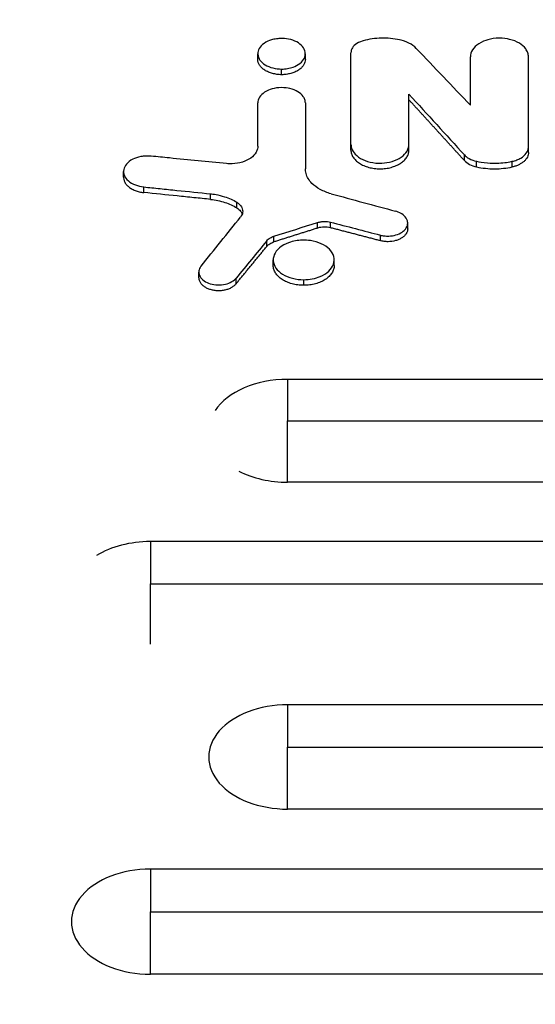
# Model space of a CAD drawing. Units: millimetres. Extents: x -4755 to 4507, y -2949 to 3558.
# Drawn here: x -1281 to -1183, y 1377 to 1563 of the extents above; entities that cross this region are included whole.
import ezdxf

# ---------------------------------------------------------------- set-up
doc = ezdxf.new("R2010")
doc.units = ezdxf.units.MM
doc.header["$LTSCALE"] = 20
doc.linetypes.add('HIDDEN', pattern=[9.525, 6.35, -3.175])
doc.layers.add('2d', color=230, linetype='Continuous')
doc.layers.add('EN-Free_Space_Hatch', color=10, linetype='HIDDEN')

msp = doc.modelspace()

# ---------------------------------------------------------------- hatches: boundary and pattern name
at = {"layer": 'EN-Free_Space_Hatch'}
h = msp.add_hatch(dxfattribs=at)
h.set_pattern_fill('ANSI31', color=256, scale=100, angle=-90)
h.set_pattern_definition([(225, (-1156.63, 45.13), (224.506, -224.506), [])])
edge = h.paths.add_edge_path()
edge.add_line((-1156.63, 45.13), (-3254.65, 45.13))
edge.add_arc((-3254.65, 1045.13), 1000, -180, -90, ccw=False)
edge.add_arc((-3254.65, 1045.13), 1000, 90, 180, ccw=False)
edge.add_line((-3254.65, 2045.13), (-1156.63, 2045.13))
edge.add_arc((-1156.63, 1045.13), 1000, 0, 90, ccw=False)
edge.add_arc((-1156.63, 1045.13), 1000, -90, 0, ccw=False)

# ---------------------------------------------------------------- linework, layer by layer
at = {"layer": '2d'}
for p, q in [((-1235.72, 1555.66), (-1235.72, 1556.73)), ((-1226.72, 1555.66), (-1226.72, 1556.72)), ((-1218.08, 1538.48), (-1218.08, 1556.93)), ((-1195.45, 1546.96), (-1195.45, 1556.15)), ((-1184.46, 1538.03), (-1184.46, 1556.15)), ((-1231.22, 1552.76), (-1231.22, 1553.83)), ((-1207.09, 1538.48), (-1207.09, 1549.06)), ((-1235.72, 1539.2), (-1235.72, 1547.41)), ((-1226.72, 1547.41), (-1226.72, 1534.95)), ((-1196.59, 1536.49), (-1196.59, 1537.55)), ((-1194.28, 1535.28), (-1194.28, 1536.35)), ((-1187.52, 1535.28), (-1187.52, 1536.35)), ((-1261.16, 1533.36), (-1261.16, 1534.42)), ((-1257.32, 1530.43), (-1257.32, 1531.49)), ((-1244.66, 1529.13), (-1244.66, 1530.19)), ((-1239.7, 1527.53), (-1239.7, 1528.59)), ((-1224.39, 1523.7), (-1224.39, 1524.76)), ((-1221.96, 1523.76), (-1221.96, 1524.82)), ((-1207.33, 1523.58), (-1207.33, 1524.64)), ((-1212.51, 1521.3), (-1212.51, 1522.36)), ((-1234.02, 1520.24), (-1234.02, 1521.31)), ((-1232.69, 1521.08), (-1232.69, 1522.14)), ((-1232.81, 1516.61), (-1232.81, 1517.67)), ((-1221.25, 1516.61), (-1221.25, 1517.67)), ((-1246.9, 1514.3), (-1246.9, 1515.36)), ((-1239.84, 1513.16), (-1239.84, 1514.22)), ((-1227.03, 1512.86), (-1227.03, 1513.92)), ((-812.61, 1495.04), (-1230.08, 1495.04)), ((-1230.08, 1487.18), (-812.61, 1487.18)), ((-812.61, 1475.56), (-1230.08, 1475.56)), ((-301.08, 1464.31), (-1256.08, 1464.31)), ((-1256.08, 1456.32), (-301.08, 1456.32)), ((-275.08, 1433.38), (-1230.08, 1433.38)), ((-1230.08, 1425.36), (-275.08, 1425.36)), ((-275.08, 1413.62), (-1230.08, 1413.62)), ((-301.08, 1402.25), (-1256.08, 1402.25)), ((-1256.08, 1394.15), (-301.08, 1394.15)), ((-301.08, 1382.35), (-1256.08, 1382.35))]:
    msp.add_line(p, q, dxfattribs=at)
for centre, major_axis, ratio, start_param, end_param in [((-767.14, -4581.82), (-4041.49, 7870.73), 0.355105, -0.878482, -0.876385), ((-1584.49, -4581.82), (3401.45, 7924.07), 0.324337, 0.841432, 0.842801), ((-1230.08, 1485.3), (-14.94, 0), 0.651976, -1.570796, -0.404009), ((-1230.08, 1485.3), (14.94, 0), 0.651976, 4.048333, 4.712389), ((-1256.08, 1454.45), (-14.94, 0), 0.659643, -1.570796, -0.821598), ((-1230.08, 1423.5), (14.94, 0), 0.66133, 1.570796, 4.712389), ((-1256.08, 1392.3), (14.94, 0), 0.665967, 1.570796, 4.712389)]:
    msp.add_ellipse(centre, major_axis=major_axis, ratio=ratio, start_param=start_param, end_param=end_param, dxfattribs=at)
at = {"layer": '2d', "extrusion": (0, 0, -1)}
for centre, major_axis, ratio, start_param, end_param in [((-794.22, -4581.82), (-3841.93, 7889.03), 0.346404, 0.864839, 0.867075), ((383.87, -4581.82), (-19061.59, 6125.05), 0.270021, 1.400226, 1.400865), ((-1585.67, -4581.82), (3315.63, 7930.03), 0.319553, -0.83685, -0.835053), ((-2584.48, -4581.82), (16299.92, 6277.24), 0.304313, -1.371673, -1.371166), ((430.21, -4581.82), (-19869.69, 6090.49), 0.261095, 1.407955, 1.408431)]:
    msp.add_ellipse(centre, major_axis=major_axis, ratio=ratio, start_param=start_param, end_param=end_param, dxfattribs=at)
at = {"layer": '2d'}
for points, knots in [([(-1231.22, 1559.62), (-1231.55, 1559.62), (-1231.88, 1559.6), (-1232.53, 1559.5), (-1232.85, 1559.43), (-1233.58, 1559.21), (-1234.07, 1559.01), (-1234.93, 1558.41), (-1235.24, 1558.08), (-1235.62, 1557.42), (-1235.74, 1557.05), (-1235.7, 1556.26), (-1235.56, 1555.87), (-1235.08, 1555.19), (-1234.75, 1554.89), (-1233.92, 1554.37), (-1233.41, 1554.17), (-1232.33, 1553.9), (-1231.78, 1553.83), (-1231.22, 1553.83)], [-17.463038, -17.463038, -17.463038, -17.463038, -15.640877, -15.640877, -13.816071, -13.816071, -11.230296, -11.230296, -8.905231, -8.905231, -6.973543, -6.973543, -5.158772, -5.158772, -3.457745, -3.457745, -1.674087, -1.674087, 0, 0, 0, 0]), ([(-1231.22, 1553.83), (-1230.84, 1553.83), (-1230.46, 1553.86), (-1229.73, 1553.98), (-1229.38, 1554.07), (-1228.62, 1554.34), (-1228.15, 1554.56), (-1227.36, 1555.2), (-1227.07, 1555.55), (-1226.76, 1556.22), (-1226.68, 1556.6), (-1226.81, 1557.4), (-1226.99, 1557.77), (-1227.54, 1558.43), (-1227.9, 1558.72), (-1228.82, 1559.2), (-1229.35, 1559.38), (-1230.48, 1559.61), (-1230.92, 1559.62), (-1231.22, 1559.62)], [-8.501366, -8.501366, -8.501366, -8.501366, -7.530692, -7.530692, -6.565815, -6.565815, -5.33672, -5.33672, -4.230358, -4.230358, -3.310276, -3.310276, -2.49318, -2.49318, -1.705851, -1.705851, -0.912257, -0.912257, -0.130263, -0.130263, -0.130263, -0.130263]), ([(-1208.87, 1559.35), (-1209.98, 1559.6), (-1211.16, 1559.71), (-1213.5, 1559.65), (-1214.66, 1559.49), (-1215.74, 1559.19)], [-7.050872, -7.050872, -7.050872, -7.050872, -3.525433, -3.525433, 0, 0, 0, 0]), ([(-1184.46, 1556.15), (-1184.46, 1556.41), (-1184.5, 1556.67), (-1184.68, 1557.17), (-1184.81, 1557.42), (-1185.27, 1558.05), (-1185.67, 1558.41), (-1186.7, 1559.04), (-1187.34, 1559.29), (-1188.54, 1559.58), (-1189.23, 1559.69), (-1190.76, 1559.68), (-1191.48, 1559.57), (-1192.67, 1559.24), (-1193.29, 1559.01), (-1194.38, 1558.29), (-1194.78, 1557.9), (-1195.31, 1557.04), (-1195.45, 1556.6), (-1195.45, 1556.15)], [-27.558579, -27.558579, -27.558579, -27.558579, -24.985699, -24.985699, -22.427357, -22.427357, -18.112383, -18.112383, -13.477563, -13.477563, -9.948424, -9.948424, -6.779809, -6.779809, -4.296504, -4.296504, -2.109022, -2.109022, 0, 0, 0, 0]), ([(-1215.74, 1559.19), (-1216.02, 1559.12), (-1216.5, 1558.97), (-1217.34, 1558.42), (-1217.61, 1558.15), (-1217.99, 1557.56), (-1218.08, 1557.24), (-1218.08, 1556.93)], [-5.055265, -5.055265, -5.055265, -5.055265, -2.99019, -2.99019, -1.478035, -1.478035, 0, 0, 0, 0]), ([(-1205.72, 1557.74), (-1206.08, 1558.12), (-1206.55, 1558.46), (-1207.84, 1559.11), (-1208.53, 1559.28), (-1208.87, 1559.35)], [-1.608787, -1.608787, -1.608787, -1.608787, -0.952557, -0.952557, -0.077093, -0.077093, -0.077093, -0.077093]), ([(-1231.22, 1552.76), (-1231.52, 1552.76), (-1231.81, 1552.78), (-1232.39, 1552.86), (-1232.67, 1552.92), (-1233.22, 1553.06), (-1233.48, 1553.15), (-1233.97, 1553.36), (-1234.2, 1553.48), (-1234.62, 1553.75), (-1234.8, 1553.9), (-1235.13, 1554.21), (-1235.27, 1554.38), (-1235.49, 1554.73), (-1235.58, 1554.91), (-1235.69, 1555.29), (-1235.72, 1555.47), (-1235.72, 1555.66), (-1235.72, 1555.66), (-1235.72, 1555.66)], [0, 0, 0, 0, 0.000880741, 0.000880741, 0.001761482, 0.001761482, 0.002642224, 0.002642224, 0.003522965, 0.003522965, 0.004403706, 0.004403706, 0.005284447, 0.005284447, 0.006165189, 0.006165189, 0.00704593, 0.00704593, 0.007047526, 0.007047526, 0.007047526, 0.007047526]), ([(-1226.72, 1555.66), (-1226.72, 1555.47), (-1226.75, 1555.29), (-1226.87, 1554.92), (-1226.95, 1554.73), (-1227.18, 1554.38), (-1227.32, 1554.22), (-1227.64, 1553.9), (-1227.83, 1553.75), (-1228.24, 1553.48), (-1228.47, 1553.36), (-1228.96, 1553.15), (-1229.22, 1553.06), (-1229.77, 1552.92), (-1230.05, 1552.86), (-1230.63, 1552.78), (-1230.92, 1552.76), (-1231.22, 1552.76)], [0.021140066, 0.021140066, 0.021140066, 0.021140066, 0.022017294, 0.022017294, 0.022897898, 0.022897898, 0.023778502, 0.023778502, 0.024659106, 0.024659106, 0.02553971, 0.02553971, 0.026420314, 0.026420314, 0.027300918, 0.027300918, 0.028181521, 0.028181521, 0.028181521, 0.028181521]), ([(-1226.72, 1547.41), (-1226.72, 1547.62), (-1226.76, 1547.83), (-1226.91, 1548.25), (-1227.02, 1548.45), (-1227.39, 1548.97), (-1227.72, 1549.27), (-1228.56, 1549.78), (-1229.08, 1549.99), (-1230.07, 1550.23), (-1230.63, 1550.32), (-1231.89, 1550.3), (-1232.48, 1550.22), (-1233.45, 1549.95), (-1233.96, 1549.75), (-1234.85, 1549.17), (-1235.18, 1548.84), (-1235.61, 1548.14), (-1235.72, 1547.78), (-1235.72, 1547.41)], [-22.565341, -22.565341, -22.565341, -22.565341, -20.459032, -20.459032, -18.364624, -18.364624, -14.831524, -14.831524, -11.03613, -11.03613, -8.145476, -8.145476, -5.55054, -5.55054, -3.517254, -3.517254, -1.726414, -1.726414, 0, 0, 0, 0]), ([(-1235.72, 1539.2), (-1235.72, 1539.07), (-1235.74, 1538.9), (-1235.84, 1538.48), (-1235.92, 1538.27), (-1236.27, 1537.66), (-1236.61, 1537.29), (-1237.5, 1536.65), (-1238.03, 1536.39), (-1239.24, 1536.02), (-1239.9, 1535.91), (-1241.02, 1535.87), (-1241.36, 1535.89), (-1241.64, 1535.92)], [-5.58381, -5.58381, -5.58381, -5.58381, -5.02516, -5.02516, -4.418153, -4.418153, -3.249507, -3.249507, -2.061433, -2.061433, -0.893621, -0.893621, -0.08744, -0.08744, -0.08744, -0.08744]), ([(-1218.08, 1539.54), (-1218.08, 1539.31), (-1218.05, 1538.94), (-1217.65, 1538.11), (-1217.37, 1537.75), (-1216.55, 1537.04), (-1216.01, 1536.73), (-1214.78, 1536.26), (-1214.1, 1536.1), (-1212.53, 1535.94), (-1211.81, 1536.01), (-1210.59, 1536.21), (-1209.93, 1536.4), (-1208.77, 1536.94), (-1208.29, 1537.28), (-1207.54, 1538.07), (-1207.28, 1538.51), (-1207.1, 1539.2), (-1207.09, 1539.39), (-1207.09, 1539.54)], [-6.921874, -6.921874, -6.921874, -6.921874, -6.298007, -6.298007, -5.747653, -5.747653, -5.112282, -5.112282, -4.49259, -4.49259, -3.730317, -3.730317, -2.736358, -2.736358, -1.728844, -1.728844, -0.736841, -0.736841, -0.219406, -0.219406, -0.219406, -0.219406]), ([(-1187.52, 1536.35), (-1187.22, 1536.41), (-1186.93, 1536.5), (-1186.4, 1536.7), (-1186.14, 1536.82), (-1185.48, 1537.21), (-1185.13, 1537.52), (-1184.63, 1538.21), (-1184.49, 1538.57), (-1184.46, 1539), (-1184.46, 1539.05), (-1184.46, 1539.1)], [-3.882915, -3.882915, -3.882915, -3.882915, -3.270401, -3.270401, -2.661882, -2.661882, -1.510873, -1.510873, -0.385236, -0.385236, -0.22132, -0.22132, -0.22132, -0.22132]), ([(-1255.92, 1537.32), (-1256.25, 1537.36), (-1256.58, 1537.36), (-1257.25, 1537.33), (-1257.58, 1537.29), (-1258.45, 1537.13), (-1258.97, 1536.96), (-1259.89, 1536.49), (-1260.29, 1536.18), (-1260.86, 1535.51), (-1261.05, 1535.16), (-1261.2, 1534.41), (-1261.16, 1534.01), (-1260.87, 1533.33), (-1260.65, 1532.98), (-1259.88, 1532.32), (-1259.42, 1532.06), (-1258.42, 1531.68), (-1257.88, 1531.55), (-1257.32, 1531.49)], [-18.775958, -18.775958, -18.775958, -18.775958, -17.311984, -17.311984, -15.856644, -15.856644, -13.357843, -13.357843, -10.6978, -10.6978, -8.21762, -8.21762, -5.546122, -5.546122, -3.510367, -3.510367, -1.701555, -1.701555, 0, 0, 0, 0]), ([(-1241.64, 1535.92), (-1245.24, 1536.27), (-1248.85, 1536.63), (-1253.61, 1537.09), (-1254.76, 1537.21), (-1255.92, 1537.32)], [-14.587131, -14.587131, -14.587131, -14.587131, -3.646751, -3.646751, -0.144425, -0.144425, -0.144425, -0.144425]), ([(-1218.08, 1538.48), (-1218.08, 1538.25), (-1218.05, 1538.02), (-1217.94, 1537.68), (-1217.9, 1537.57), (-1217.79, 1537.34), (-1217.73, 1537.23), (-1217.52, 1536.91), (-1217.36, 1536.71), (-1216.96, 1536.32), (-1216.73, 1536.14), (-1216.22, 1535.81), (-1215.95, 1535.66), (-1215.5, 1535.47), (-1215.34, 1535.41), (-1215.02, 1535.3), (-1214.86, 1535.25), (-1214.36, 1535.11), (-1214.02, 1535.05), (-1213.31, 1534.95), (-1212.95, 1534.93), (-1212.23, 1534.93), (-1211.87, 1534.95), (-1211.16, 1535.04), (-1210.82, 1535.11), (-1210.32, 1535.25), (-1210.16, 1535.3), (-1209.84, 1535.41), (-1209.68, 1535.47), (-1209.23, 1535.66), (-1208.96, 1535.8), (-1208.44, 1536.13), (-1208.22, 1536.32), (-1207.92, 1536.6), (-1207.83, 1536.7), (-1207.66, 1536.91), (-1207.58, 1537.02), (-1207.37, 1537.34), (-1207.27, 1537.56), (-1207.13, 1538.01), (-1207.09, 1538.25), (-1207.09, 1538.48)], [0, 0, 0, 0, 0.00107509, 0.00107509, 0.00161264, 0.00161264, 0.00215019, 0.00215019, 0.00322528, 0.00322528, 0.00430038, 0.00430038, 0.00537547, 0.00537547, 0.00591302, 0.00591302, 0.00645057, 0.00645057, 0.00752566, 0.00752566, 0.00860076, 0.00860076, 0.00967585, 0.00967585, 0.01075095, 0.01075095, 0.01128849, 0.01128849, 0.01182604, 0.01182604, 0.01290113, 0.01290113, 0.01397623, 0.01397623, 0.01451378, 0.01451378, 0.01505132, 0.01505132, 0.01612642, 0.01612642, 0.01720151, 0.01720151, 0.01720151, 0.01720151]), ([(-1196.59, 1537.55), (-1196.49, 1537.44), (-1196.4, 1537.36), (-1196.08, 1537.1), (-1195.89, 1536.97), (-1195.27, 1536.63), (-1194.8, 1536.46), (-1194.28, 1536.35)], [-3.157989, -3.157989, -3.157989, -3.157989, -2.439897, -2.439897, -1.625219, -1.625219, 0, 0, 0, 0]), ([(-1184.46, 1538.03), (-1184.46, 1537.73), (-1184.53, 1537.44), (-1184.74, 1537), (-1184.83, 1536.86), (-1185.04, 1536.59), (-1185.16, 1536.47), (-1185.43, 1536.22), (-1185.59, 1536.1), (-1185.91, 1535.89), (-1186.09, 1535.79), (-1186.46, 1535.61), (-1186.66, 1535.53), (-1187.08, 1535.39), (-1187.29, 1535.33), (-1187.52, 1535.28)], [0, 0, 0, 0, 0.001394631, 0.001394631, 0.002091947, 0.002091947, 0.002789263, 0.002789263, 0.003486578, 0.003486578, 0.004183894, 0.004183894, 0.00488121, 0.00488121, 0.005578525, 0.005578525, 0.005578525, 0.005578525]), ([(-1196.59, 1536.49), (-1196.33, 1536.21), (-1195.99, 1535.96), (-1195.21, 1535.55), (-1194.76, 1535.39), (-1194.28, 1535.28)], [0, 0, 0, 0, 0.001519198, 0.001519198, 0.003038397, 0.003038397, 0.003038397, 0.003038397]), ([(-1194.28, 1536.35), (-1193.79, 1536.24), (-1193.12, 1536.12), (-1191.52, 1535.99), (-1190.79, 1535.97), (-1188.97, 1536.07), (-1188.12, 1536.22), (-1187.52, 1536.35)], [-4.643826, -4.643826, -4.643826, -4.643826, -3.151591, -3.151591, -1.936048, -1.936048, -0.079728, -0.079728, -0.079728, -0.079728]), ([(-1194.28, 1535.28), (-1193.74, 1535.17), (-1193.18, 1535.08), (-1192.04, 1534.96), (-1191.47, 1534.93), (-1190.31, 1534.93), (-1189.74, 1534.96), (-1188.62, 1535.08), (-1188.06, 1535.17), (-1187.52, 1535.28)], [0, 0, 0, 0, 0.001723912, 0.001723912, 0.003447824, 0.003447824, 0.005171736, 0.005171736, 0.006895648, 0.006895648, 0.006895648, 0.006895648]), ([(-1261.16, 1533.36), (-1261.16, 1533.31), (-1261.16, 1533.27), (-1261.14, 1533.03), (-1261.1, 1532.84), (-1260.96, 1532.47), (-1260.86, 1532.28), (-1260.62, 1531.93), (-1260.47, 1531.77), (-1260.12, 1531.45), (-1259.92, 1531.31), (-1259.48, 1531.05), (-1259.24, 1530.93), (-1258.73, 1530.73), (-1258.46, 1530.64), (-1257.91, 1530.51), (-1257.61, 1530.46), (-1257.32, 1530.43)], [0.007807072, 0.007807072, 0.007807072, 0.007807072, 0.00801479, 0.00801479, 0.008905322, 0.008905322, 0.009795854, 0.009795854, 0.010686386, 0.010686386, 0.011576918, 0.011576918, 0.012467451, 0.012467451, 0.013357983, 0.013357983, 0.014248515, 0.014248515, 0.014248515, 0.014248515]), ([(-1221.84, 1530.2), (-1222.58, 1530.4), (-1223.28, 1530.68), (-1224.51, 1531.35), (-1225.03, 1531.73), (-1226.03, 1532.74), (-1226.41, 1533.37), (-1226.7, 1534.42), (-1226.72, 1534.74), (-1226.72, 1534.95)], [-3.477121, -3.477121, -3.477121, -3.477121, -2.666529, -2.666529, -1.856353, -1.856353, -0.813163, -0.813163, -0.198042, -0.198042, -0.198042, -0.198042]), ([(-1257.32, 1531.49), (-1256.29, 1531.39), (-1255.27, 1531.28), (-1253.18, 1531.07), (-1252.12, 1530.96), (-1248.92, 1530.63), (-1246.79, 1530.41), (-1244.66, 1530.19)], [-12.80988, -12.80988, -12.80988, -12.80988, -9.703509, -9.703509, -6.469023, -6.469023, 0, 0, 0, 0]), ([(-1244.66, 1529.13), (-1245.72, 1529.24), (-1246.77, 1529.35), (-1247.83, 1529.46), (-1248.88, 1529.56), (-1249.94, 1529.67), (-1250.99, 1529.78), (-1253.1, 1530), (-1255.21, 1530.21), (-1257.32, 1530.43)], [0, 0, 0, 0, 0.0032025, 0.0032025, 0.0032025, 0.00640501, 0.00640501, 0.00640501, 0.01280988, 0.01280988, 0.01280988, 0.01280988]), ([(-1244.66, 1530.19), (-1244.24, 1530.15), (-1243.22, 1530.03), (-1241.17, 1529.37), (-1240.39, 1529.02), (-1239.7, 1528.59)], [-6.88371, -6.88371, -6.88371, -6.88371, -2.853585, -2.853585, 0, 0, 0, 0]), ([(-1244.66, 1529.13), (-1243.73, 1529.04), (-1242.83, 1528.85), (-1241.14, 1528.3), (-1240.38, 1527.95), (-1239.7, 1527.53)], [0, 0, 0, 0, 0.00282301, 0.00282301, 0.00564602, 0.00564602, 0.00564602, 0.00564602]), ([(-1239.7, 1528.59), (-1239.53, 1528.48), (-1239.36, 1528.36), (-1238.99, 1527.99), (-1238.85, 1527.79), (-1238.61, 1527.28), (-1238.56, 1526.97), (-1238.65, 1526.35), (-1238.78, 1526.06), (-1239, 1525.78)], [-4.928704, -4.928704, -4.928704, -4.928704, -3.873797, -3.873797, -2.866691, -2.866691, -1.419274, -1.419274, 0, 0, 0, 0]), ([(-1239.7, 1527.53), (-1239.42, 1527.35), (-1239.19, 1527.15), (-1238.86, 1526.74), (-1238.75, 1526.55), (-1238.68, 1526.35)], [0, 0, 0, 0, 0.001171714, 0.001171714, 0.002107333, 0.002107333, 0.002107333, 0.002107333]), ([(-1212.51, 1522.36), (-1212.32, 1522.31), (-1212.1, 1522.26), (-1211.51, 1522.19), (-1211.22, 1522.18), (-1210.46, 1522.2), (-1210, 1522.27), (-1209.12, 1522.53), (-1208.71, 1522.72), (-1208.14, 1523.11), (-1207.82, 1523.36), (-1207.41, 1524.03), (-1207.32, 1524.36), (-1207.33, 1524.9), (-1207.39, 1525.23), (-1207.82, 1525.89), (-1208.1, 1526.16), (-1208.92, 1526.68), (-1209.36, 1526.82), (-1209.65, 1526.9)], [-10.352673, -10.352673, -10.352673, -10.352673, -9.168467, -9.168467, -8.081337, -8.081337, -6.32539, -6.32539, -4.437518, -4.437518, -3.18791, -3.18791, -2.145752, -2.145752, -1.440681, -1.440681, -0.862514, -0.862514, -0.107599, -0.107599, -0.107599, -0.107599]), ([(-1224.39, 1524.76), (-1224.18, 1524.83), (-1223.96, 1524.88), (-1223.52, 1524.94), (-1223.29, 1524.96), (-1222.68, 1524.96), (-1222.31, 1524.91), (-1221.96, 1524.82)], [-2.509717, -2.509717, -2.509717, -2.509717, -1.818642, -1.818642, -1.131667, -1.131667, 0, 0, 0, 0]), ([(-1221.96, 1523.76), (-1222.35, 1523.86), (-1222.77, 1523.91), (-1223.39, 1523.89), (-1223.6, 1523.87), (-1224, 1523.81), (-1224.2, 1523.76), (-1224.39, 1523.7)], [0, 0, 0, 0, 0.001253482, 0.001253482, 0.001880222, 0.001880222, 0.002506963, 0.002506963, 0.002506963, 0.002506963]), ([(-1207.33, 1523.58), (-1207.33, 1523.42), (-1207.35, 1523.26), (-1207.44, 1522.95), (-1207.51, 1522.8), (-1207.7, 1522.5), (-1207.81, 1522.36), (-1208.09, 1522.1), (-1208.24, 1521.97), (-1208.59, 1521.75), (-1208.78, 1521.64), (-1209.18, 1521.46), (-1209.4, 1521.38), (-1210.08, 1521.19), (-1210.57, 1521.13), (-1211.31, 1521.12), (-1211.56, 1521.14), (-1212.04, 1521.2), (-1212.28, 1521.24), (-1212.51, 1521.3)], [0.004427284, 0.004427284, 0.004427284, 0.004427284, 0.005150937, 0.005150937, 0.005886786, 0.005886786, 0.006622634, 0.006622634, 0.007358482, 0.007358482, 0.00809433, 0.00809433, 0.008830178, 0.008830178, 0.010301875, 0.010301875, 0.011037723, 0.011037723, 0.011773571, 0.011773571, 0.011773571, 0.011773571]), ([(-1234.02, 1521.31), (-1233.87, 1521.5), (-1233.66, 1521.67), (-1233.14, 1521.99), (-1232.89, 1522.08), (-1232.69, 1522.14)], [-1.165971, -1.165971, -1.165971, -1.165971, -0.676568, -0.676568, -0.101883, -0.101883, -0.101883, -0.101883]), ([(-1234.02, 1520.24), (-1233.88, 1520.42), (-1233.69, 1520.59), (-1233.23, 1520.87), (-1232.98, 1520.99), (-1232.69, 1521.08)], [0, 0, 0, 0, 0.000944411, 0.000944411, 0.001888821, 0.001888821, 0.001888821, 0.001888821]), ([(-1227.03, 1521.42), (-1227.46, 1521.42), (-1227.88, 1521.39), (-1228.71, 1521.27), (-1229.12, 1521.17), (-1230.05, 1520.89), (-1230.69, 1520.63), (-1231.79, 1519.86), (-1232.19, 1519.42), (-1232.67, 1518.57), (-1232.83, 1518.1), (-1232.78, 1517.07), (-1232.6, 1516.57), (-1232, 1515.72), (-1231.6, 1515.32), (-1230.49, 1514.63), (-1229.84, 1514.36), (-1228.46, 1514.01), (-1227.75, 1513.92), (-1227.03, 1513.92)], [-24.564322, -24.564322, -24.564322, -24.564322, -21.924534, -21.924534, -19.280909, -19.280909, -15.539693, -15.539693, -12.176773, -12.176773, -9.383606, -9.383606, -6.756052, -6.756052, -4.441493, -4.441493, -2.15086, -2.15086, 0, 0, 0, 0]), ([(-1227.03, 1513.92), (-1226.48, 1513.92), (-1225.93, 1513.97), (-1224.88, 1514.17), (-1224.38, 1514.32), (-1223.27, 1514.78), (-1222.73, 1515.12), (-1221.87, 1515.92), (-1221.56, 1516.39), (-1221.23, 1517.35), (-1221.21, 1517.84), (-1221.48, 1518.81), (-1221.76, 1519.27), (-1222.56, 1520.1), (-1223.08, 1520.45), (-1224.32, 1521.02), (-1225.02, 1521.22), (-1226.3, 1521.41), (-1226.71, 1521.42), (-1227.03, 1521.42)], [-9.945774, -9.945774, -9.945774, -9.945774, -9.090023, -9.090023, -8.239595, -8.239595, -7.044353, -7.044353, -5.837756, -5.837756, -4.629485, -4.629485, -3.433012, -3.433012, -2.238654, -2.238654, -1.046834, -1.046834, -0.172258, -0.172258, -0.172258, -0.172258]), ([(-1227.03, 1512.86), (-1227.41, 1512.86), (-1227.79, 1512.88), (-1228.34, 1512.96), (-1228.53, 1512.99), (-1228.89, 1513.06), (-1229.07, 1513.1), (-1229.59, 1513.24), (-1229.93, 1513.36), (-1230.56, 1513.63), (-1230.85, 1513.79), (-1231.39, 1514.13), (-1231.62, 1514.32), (-1231.94, 1514.63), (-1232.04, 1514.74), (-1232.21, 1514.95), (-1232.37, 1515.18), (-1232.5, 1515.41), (-1232.61, 1515.64), (-1232.66, 1515.76), (-1232.77, 1516.12), (-1232.81, 1516.36), (-1232.81, 1516.61), (-1232.81, 1516.61), (-1232.81, 1516.61)], [0, 0, 0, 0, 0.001130325, 0.001130325, 0.001695488, 0.001695488, 0.00226065, 0.00226065, 0.003390975, 0.003390975, 0.0045213, 0.0045213, 0.005651625, 0.005651625, 0.006216788, 0.006216788, 0.00678195, 0.007347113, 0.007347113, 0.007912275, 0.007912275, 0.0090426, 0.0090426, 0.009044704, 0.009044704, 0.009044704, 0.009044704]), ([(-1221.25, 1516.61), (-1221.25, 1516.36), (-1221.29, 1516.12), (-1221.4, 1515.76), (-1221.45, 1515.64), (-1221.56, 1515.41), (-1221.63, 1515.29), (-1221.84, 1514.95), (-1222.02, 1514.74), (-1222.43, 1514.33), (-1222.67, 1514.13), (-1223.21, 1513.79), (-1223.5, 1513.63), (-1223.97, 1513.43), (-1224.13, 1513.36), (-1224.47, 1513.25), (-1224.64, 1513.2), (-1225.16, 1513.05), (-1225.52, 1512.98), (-1226.27, 1512.88), (-1226.65, 1512.86), (-1227.03, 1512.86)], [0.027130824, 0.027130824, 0.027130824, 0.027130824, 0.028256488, 0.028256488, 0.02882156, 0.02882156, 0.029386631, 0.029386631, 0.030516774, 0.030516774, 0.031646918, 0.031646918, 0.032777061, 0.032777061, 0.033342132, 0.033342132, 0.033907204, 0.033907204, 0.035037347, 0.035037347, 0.03616749, 0.03616749, 0.03616749, 0.03616749]), ([(-1246.47, 1516.49), (-1246.55, 1516.4), (-1246.59, 1516.33), (-1246.73, 1516.09), (-1246.79, 1515.96), (-1246.91, 1515.54), (-1246.92, 1515.25), (-1246.77, 1514.65), (-1246.59, 1514.35), (-1246.07, 1513.81), (-1245.74, 1513.57), (-1244.96, 1513.21), (-1244.52, 1513.07), (-1243.56, 1512.93), (-1243.07, 1512.91), (-1242.04, 1513.01), (-1241.59, 1513.13), (-1240.82, 1513.43), (-1240.45, 1513.65), (-1240.02, 1514.02), (-1239.93, 1514.11), (-1239.84, 1514.22)], [-9.826886, -9.826886, -9.826886, -9.826886, -9.425126, -9.425126, -8.928958, -8.928958, -7.937491, -7.937491, -6.806685, -6.806685, -5.706531, -5.706531, -4.612662, -4.612662, -3.561092, -3.561092, -2.343207, -2.343207, -0.924704, -0.924704, -0.235372, -0.235372, -0.235372, -0.235372]), ([(-1246.9, 1514.3), (-1246.9, 1514.22), (-1246.89, 1514.13), (-1246.85, 1513.89), (-1246.8, 1513.73), (-1246.66, 1513.43), (-1246.56, 1513.28), (-1246.33, 1513), (-1246.19, 1512.87), (-1245.88, 1512.63), (-1245.71, 1512.51), (-1245.33, 1512.31), (-1245.12, 1512.22), (-1244.69, 1512.08), (-1244.46, 1512.02), (-1243.99, 1511.92), (-1243.75, 1511.89), (-1243.26, 1511.86), (-1243.02, 1511.86), (-1242.53, 1511.89), (-1242.29, 1511.93), (-1241.82, 1512.02), (-1241.59, 1512.08), (-1241.16, 1512.23), (-1240.96, 1512.32), (-1240.58, 1512.52), (-1240.41, 1512.64), (-1240.1, 1512.88), (-1239.96, 1513.01), (-1239.84, 1513.16)], [0.001801881, 0.001801881, 0.001801881, 0.001801881, 0.00219356, 0.00219356, 0.002924746, 0.002924746, 0.003655933, 0.003655933, 0.004387119, 0.004387119, 0.005118306, 0.005118306, 0.005849492, 0.005849492, 0.006580679, 0.006580679, 0.007311866, 0.007311866, 0.008043052, 0.008043052, 0.008774239, 0.008774239, 0.009505425, 0.009505425, 0.010236612, 0.010236612, 0.010967798, 0.010967798, 0.011698985, 0.011698985, 0.011698985, 0.011698985])]:
    msp.add_open_spline(points, degree=3, knots=knots, dxfattribs=at)
for points, weights in [([(-1196.59, 1536.49), (-1200.09, 1540.33), (-1203.59, 1544.17), (-1207.09, 1548)], [1, 0.999999583421, 0.999999583421, 1]), ([(-1224.39, 1523.7), (-1227.16, 1522.83), (-1229.92, 1521.95), (-1232.69, 1521.08)], [1, 0.999999978523, 0.999999978523, 1]), ([(-1212.51, 1521.3), (-1215.66, 1522.12), (-1218.81, 1522.94), (-1221.96, 1523.76)], [1, 0.99999998116, 0.99999998116, 1]), ([(-1239.84, 1513.16), (-1237.9, 1515.52), (-1235.96, 1517.88), (-1234.02, 1520.24)], [1, 0.999999843811, 0.999999843811, 1])]:
    msp.add_rational_spline(points, weights, degree=3, dxfattribs=at)
for points in [[(-1230.08, 1495.04), (-1230.08, 1493.28), (-1230.08, 1490.59), (-1230.08, 1487.18)], [(-1230.08, 1475.56), (-1230.08, 1480), (-1230.08, 1483.97), (-1230.08, 1487.18)], [(-1256.08, 1464.31), (-1256.08, 1462.49), (-1256.08, 1459.76), (-1256.08, 1456.32)], [(-1256.08, 1444.88), (-1256.08, 1449.24), (-1256.08, 1453.14), (-1256.08, 1456.32)], [(-1230.08, 1433.38), (-1230.08, 1431.55), (-1230.08, 1428.81), (-1230.08, 1425.36)], [(-1230.08, 1413.62), (-1230.08, 1418.09), (-1230.08, 1422.1), (-1230.08, 1425.36)], [(-1256.08, 1402.25), (-1256.08, 1400.4), (-1256.08, 1397.63), (-1256.08, 1394.15)], [(-1256.08, 1382.35), (-1256.08, 1386.84), (-1256.08, 1390.87), (-1256.08, 1394.15)]]:
    msp.add_open_spline(points, degree=3, dxfattribs=at)

doc.saveas('drawing.dxf')
